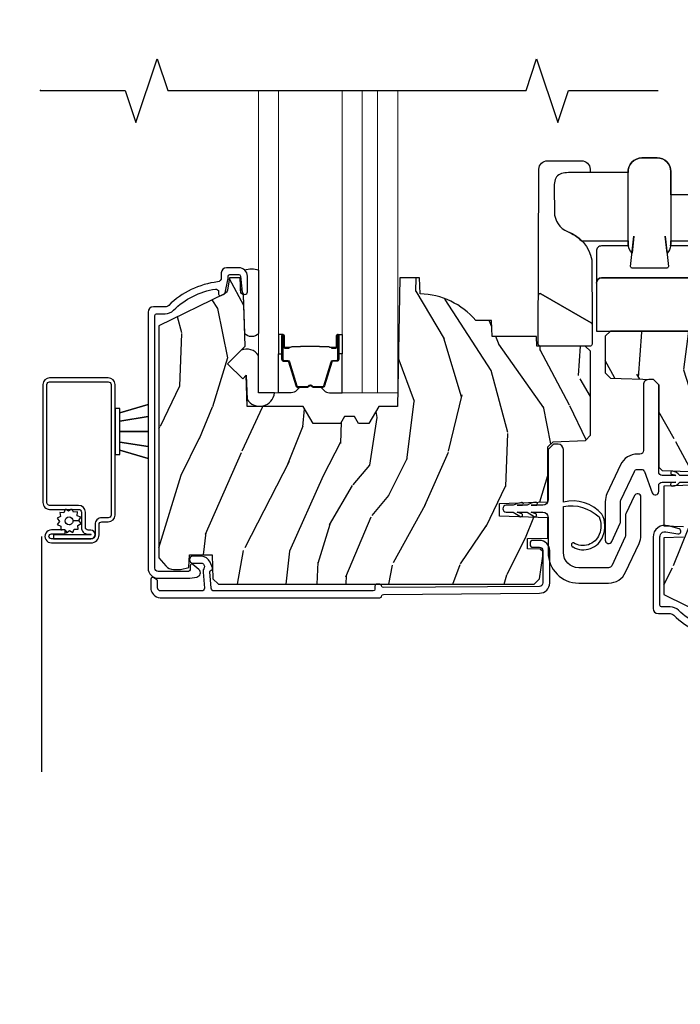
# Model space of a CAD drawing. Units: inches. Extents: x 0 to 143, y 0 to 107.
# Drawn here: x 4 to 8, y 31 to 36 of the extents above; entities that cross this region are included whole.
import ezdxf

# ---------------------------------------------------------------- set-up
doc = ezdxf.new("R2010")
doc.units = ezdxf.units.IN
doc.header["$MEASUREMENT"] = 0
doc.layers.get('Defpoints').update_dxf_attribs({"color": 253})
for name, color, linetype in [('ZP-ANNO-DIMS-DWNLD', 2, 'Continuous'), ('ZP-ANNO-MARK', 9, 'Continuous'), ('ZP-SECT-ALUM', 63, 'Continuous'), ('ZP-SECT-GLAS', 153, 'Continuous'), ('ZP-SECT-GLAS-PVB', 151, 'Continuous'), ('ZP-SECT-HDWR', 53, 'Continuous'), ('ZP-SECT-SCRN', 234, 'Screen'), ('ZP-SECT-SEAL', 8, 'Continuous'), ('ZP-SECT-VINL', 130, 'Continuous'), ('ZP-SECT-WDHA', 11, 'Continuous'), ('ZP-SECT-WOOD', 104, 'Continuous'), ('ZP-SECT-WSTP', 40, 'Continuous')]:
    doc.layers.add(name, color=color, linetype=linetype)
doc.layers.add('ZP-ANNO-NPLT', color=7, linetype='Continuous', plot=False)
doc.styles.get("Standard").update_dxf_attribs({"font": 'arial.ttf'})
doc.linetypes.add('Screen', pattern='A,0.0625,-0.09375,[133,ltypeshp.shx,S=0.0375,R=0,X=-0.0625,Y=0],-0.0625,0.03125', length=0.25)
doc.dimstyles.new('Frame Make Height and Width', dxfattribs={"dimtxt": 0.25, "dimasz": 0.125, "dimexe": 0.09375, "dimexo": 0.25, "dimgap": 0.0875, "dimtad": 0, "dimdec": 4, "dimzin": 10, "dimdsep": 46, "dimlunit": 5, "dimtxsty": 'Standard', "dimblk1": 'ARCHTICK', "dimblk2": 'ARCHTICK', "dimsah": 1, "dimcen": 0.09, "dimclrd": 256, "dimclre": 256, "dimclrt": 255, "dimadec": 3, "dimazin": 2, "dimtfac": 0.75, "dimtdec": 4, "dimtofl": 0, "dimtmove": 2, "dimatfit": 3, "dimfxl": 1, "dimfrac": 2, "dimtolj": 1, "dimtzin": 0, "dimlwd": -1, "dimlwe": -1, "dimarcsym": 0})

# ---------------------------------------------------------------- blocks, each defined once
blk = doc.blocks.new('CS AS RES C M6 SH OG (13-16 HiG) V CR HS')
at = {"layer": 'ZP-SECT-WDHA'}
h = blk.add_hatch(dxfattribs=at)
h.set_pattern_fill('WOOD3', color=256, scale=2, angle=73, pattern_type=2)
h.set_pattern_definition([(68.23640000000003, (2.562550258210251, -2.975490960973559), (-8.34477137446781, -20.45396798290167), [0.240832, -23.842358]), (84.3099, (2.651845562462995, -2.751825253636895), (0.42636909446815, 8.235181511295936), [0.305942, -9.892097999999999]), (118, (2.682178788522037, -2.447391524564623), (-1.91261010378108, 0.5847435903937088), [0.226274, -2.602152]), (119.8476, (2.575949500323588, -2.247603290854897), (-20.50272857977592, 35.54768828883149), [0.4386339999999994, -43.42478999999992]), (85.9946, (2.357643489832242, -1.867152918554709), (-1.437476743240215, -18.38297247813529), [0.2668339999999994, -26.41649399999996]), (73, (2.376281847702387, -1.600971379720946), (-1.327866102480597, 2.497352921371545), [0.5, -1.5]), (63.53769999999998, (2.522467700063714, -1.12281900173943), (-4.836323452587552, -8.978306718050995), [0.24331, -11.922214]), (67.28939999999999, (2.046145689990283, -2.817610240423292), (-7.175302374271586, -16.6287403265194), [0.200998, -19.898754]), (73, (2.123746126054073, -2.632196723325137), (-1.327866102480597, 2.497352921371545), [0.3, -1.7]), (101.3008, (2.211457637470915, -2.345305296536225), (-5.043499394239715, 24.54716094300748), [0.295296, -29.23435]), (125.125, (2.153591614863956, -2.055734021324653), (7.224071108844608, -10.57415813511433), [0.45607, -22.347438]), (112.2894, (1.891185980039666, -1.682714875954815), (-6.054586024953074, 14.3993751268171), [0.2842539999999995, -28.14108799999996]), (79.3402, (1.783372899005315, -1.419700922792856), (2.76533439438243, 15.88561928555968), [0.362216, -17.748554]), (61.11129999999999, (1.85037452246695, -1.063736342457247), (-13.92425483963839, -25.02229161617255), [0.38833, -38.444646]), (66.29019999999998, (1.453236741293154, -2.636339783495188), (7.17528907757296, 16.62874768410003), [0.342344, -33.89214]), (76.3665, (1.590895311137444, -2.322891034656664), (7.443263674111081, 31.18650071420278), [0.340588, -33.718186]), (106.6901, (1.671175595623879, -1.991899983534779), (0.7431255040166724, -4.409962367830815), [0.360556, -6.850548]), (120.4896, (1.567626155848131, -1.646534215801324), (-15.19129255384614, 25.55825994297176), [0.325576, -32.232064]), (87.93140000000001, (1.402434789455981, -1.365977960356005), (0.6943551067665528, 22.79293410148564), [0.310484, -30.737866]), (73, (1.413641920395719, -1.05569679718927), (-1.327866102480597, 2.497352921371545), [0.24, -1.76]), (60.00539999999998, (1.483811129529215, -0.8261836557581432), (9.087905524651106, 16.04400167334359), [0.266834, -26.416494]), (73, (3.06896433216582, -2.481988391882211), (-1.327866102480597, 2.497352921371545), [0, -2]), (296.1524000000001, (2.863936982699272, -2.126511548795747), (-18.00538888531858, 36.87554735843706), [0.438634, -43.42479]), (279.5651, (1.144659952050858, -1.935497172675255), (1.327869099233074, -2.497352076502219), [0.1788859999999997, -4.29324999999999]), (261.1301, (1.17438485977226, -2.111895670007172), (-1.595852046107206, -12.0603996767767), [0.282842, -13.859292]), (229.8014, (1.130772972688362, -2.39135586986572), (-6.748938448303024, -8.393559450670804), [0.152316, -15.07923]), (99.56509999999996, (2.863936982699272, -2.126511548795747), (-1.327869099233074, 2.497352076502219), [0.2236059999999999, -4.248529999999999]), (79.7098, (2.82678084804752, -1.906013427130858), (-3.350093459302556, -17.79822734718652), [0.342344, -33.89214]), (62.87529999999996, (2.887935037414707, -1.569174941914525), (15.67848221527704, 30.76012413734089), [0.568858, -56.31699200000001]), (62.69520000000001, (2.772937304522145, -3.039812736012564), (5.421060729349783, 10.89091849633435), [0.223606, -22.137072]), (88.5241, (2.875511269799688, -2.84112055788961), (-0.6943538178398221, -22.79293551970828), [0.37363, -36.989452]), (115.8789, (2.885134607903581, -2.467613675270641), (15.34964888471387, -31.88084594068392), [0.3821, -37.827846]), (107.6952, (2.718359448675528, -2.123831700373074), (-7.540852312839225, 23.21929303946757), [0.316228, -31.306548]), (82.4623, (2.622241235830131, -1.822565556972606), (1.01111154669365, 10.14779136076372), [0.364966, -11.80056]), (66.41809999999998, (2.670116764172519, -1.460753542542548), (-13.76583238823937, -31.34488541092399), [0.52345, -51.82156]), (64.86989999999992, (2.294784926540672, -2.893626883651194), (-5.421068605812717, -10.89091361125097), [0.282842, -13.859292]), (84.3099, (2.41490119410156, -2.637556420170455), (0.42636909446815, 8.235181511295936), [0.305942, -9.892097999999999]), (115.5104, (2.445234420160602, -2.333122691098183), (12.69389479119331, -26.88614988798455), [0.325576, -32.232064]), (118, (2.305016582982148, -2.03928777462805), (-1.91261010378108, 0.5847435903937088), [0.367696, -2.460732]), (90.35399999999986, (2.132393989659647, -1.714631894849745), (0.04876202922805728, -27.20289793979688), [0.335262, -33.190848]), (69.63350000000003, (2.130322459574643, -1.379377202469314), (-11.26852463519538, -30.01700107381327), [0.340588, -33.718186]), (55.89729999999997, (2.248854934299629, -1.060081019536327), (11.58525502309056, 17.37187083675603), [0.27203, -26.930912]), (64.2538, (1.816632548559085, -2.747441031289824), (6.005821017315288, 12.80351945054413), [0.263058, -26.042834]), (87.93140000000001, (1.930901382025525, -2.510496662928347), (0.6943551067665528, 22.79293410148564), [0.310484, -30.737866]), (105.0054, (1.942108512965319, -2.200215499761626), (2.814114219735262, -11.31727641611973), [0.37736, -18.490604]), (122.8991, (1.844406507283963, -1.835723636908895), (18.43175097613515, -28.64036637139408), [0.49679, -49.18218]), (88.94539999999999, (1.574569645529323, -1.418604867206085), (-0.4263644116476313, -8.235181634652655), [0.291204, -14.269016]), (66.99100000000001, (1.579929342374669, -1.127449799158626), (7.760042155334039, 18.54135163249375), [0.3821, -37.827846]), (49.80139999999996, (1.7292827804078, -0.7757488600815776), (6.748938448303026, 8.393559450670802), [0.152316, -15.07923]), (63.53769999999998, (1.242849694981317, -2.572018008456183), (-4.836323452587552, -8.978306718050995), [0.24331, -11.922214]), (83.00800000000001, (1.351271094353308, -2.354199735213967), (2.606951578708771, 22.20819262847393), [0.345254, -34.1801]), (110.4054, (1.393299188601247, -2.011513815903172), (-11.52445423798903, 30.71134915766887), [0.428018, -42.37385]), (102.0546, (3.156675843582605, -2.195096965093299), (-3.557234008732982, 15.72724097270063), [0.205912, -20.385348]), (83.7843, (3.11367227483646, -1.993724938547686), (-3.618064673815971, -32.35598179133584), [0.4275519999999994, -42.32756599999992]), (65.87499999999999, (3.15996401034289, -1.56868720466538), (-6.00581031409047, -12.80352490518391), [0.4837359999999999, -15.64078])])
edge = h.paths.add_edge_path()
edge.add_line((2.977678801198579, -2.09225302227189), (3.008040610168479, -2.06189121330199))
edge.add_line((3.008040610168507, -2.06189121330199), (3.197196962880724, -2.055285727911027))
edge.add_line((3.197196962880696, -2.055285727911027), (3.227178774786751, -2.023134170953114))
edge.add_line((3.227178774786751, -2.023134170953114), (3.227178774786751, -1.530503232097146))
edge.add_line((3.227178774786751, -1.530503232097161), (3.196178774786773, -1.499503232097183))
edge.add_line((3.196178774786802, -1.499503232097183), (2.913134335488166, -1.499503232097183))
edge.add_line((2.91313433548811, -1.499503232097183), (2.91117877478672, -1.443503300541792))
edge.add_line((2.91117877478672, -1.443503300541792), (2.650344357977104, -1.443503300541792))
edge.add_line((2.650344357977133, -1.443503300541792), (2.647070535837287, -1.349753300541792))
edge.add_line((2.647070535837258, -1.349753300541792), (2.553320535837258, -1.349753300541792))
edge.add_arc((2.21817877478685, -1.631753300541803), 0.4380000000000198, 40.07843002829161, 88.82260659935673)
edge.add_line((2.227178774786807, -1.193845776057458), (2.223892993138406, -1.099753300541792))
edge.add_line((2.223892993138406, -1.099753300541792), (2.107357774786806, -1.099753300541792))
edge.add_line((2.107357774786806, -1.099753300541792), (2.094179200766007, -1.854753300541915))
edge.add_line((2.094179200766007, -1.854753300541901), (1.984179200765965, -1.854753300541901))
edge.add_line((1.984179200765936, -1.854753300541901), (1.92644417384696, -1.954753300542109))
edge.add_line((1.92644417384696, -1.954753300542109), (1.866444173846958, -1.954753300542109))
edge.add_line((1.866444173847015, -1.954753300542109), (1.842772812810239, -1.913753300542126))
edge.add_line((1.84277281281021, -1.913753300542126), (1.782772812810208, -1.913753300542126))
edge.add_line((1.782772812810208, -1.913753300542126), (1.759101451773461, -1.954753300542109))
edge.add_line((1.759101451773461, -1.954753300542109), (1.599101451773379, -1.954753300542109))
edge.add_line((1.599101451773379, -1.954753300542109), (1.541366424854402, -1.854753300541901))
edge.add_line((1.541366424854402, -1.854753300541901), (1.212679200766019, -1.854753300541901))
edge.add_line((1.21267920076599, -1.854753300541901), (1.20627102666441, -1.671247203887361))
edge.add_line((1.20627102666441, -1.671247203887376), (1.185764930010009, -1.691753300541791))
edge.add_line((1.185764930010066, -1.691753300541791), (1.097376582361562, -1.603364952893287))
edge.add_line((1.097376582361505, -1.603364952893287), (1.200306146636905, -1.500435388617873))
edge.add_line((1.200306146636933, -1.500435388617873), (1.189765722683148, -1.198597138567038))
edge.add_line((1.189765722683148, -1.198597138567038), (1.174447745889523, -1.189753300541796))
edge.add_line((1.174447745889495, -1.189753300541796), (1.171304876635247, -1.099753300541792))
edge.add_line((1.171304876635247, -1.099753300541792), (1.108964982414392, -1.099753300541792))
edge.add_line((1.10896498241442, -1.099753300541792), (1.096328249630943, -1.171419773436014))
edge.add_arc((1.066784017040561, -1.166210328106004), 0.02999999999998759, 296.0000000000081, 349.9999999999961, ccw=False)
edge.add_line((1.079935151444261, -1.193174149494965), (0.693678774786747, -1.381563971932209))
edge.add_line((0.693678774786747, -1.381563971932209), (0.693678774786747, -2.743319028664303))
edge.add_line((0.693678774786747, -2.743319028664303), (0.7347632323901507, -2.790944681426708))
edge.add_arc((0.7801946841515246, -2.751753059989767), 0.06000000000001908, 220.7828275003359, 270)
edge.add_line((0.7801946841515246, -2.811753059989783), (0.8201946841515166, -2.811753059989783))
edge.add_line((0.8201946841515451, -2.811753059989783), (0.8707566121327943, -2.800810191235271))
edge.add_line((0.8707566121327659, -2.800810191235271), (0.8734125706950522, -2.724753489136504))
edge.add_line((0.8734125706950522, -2.724753489136504), (1.006089783007496, -2.724753489136504))
edge.add_line((1.006089783007496, -2.724753489136504), (1.011048849371491, -2.866753300541774))
edge.add_line((1.011048849371491, -2.866753300541788), (1.043048849371473, -2.897753300541794))
edge.add_line((1.043048849371473, -2.897753300541794), (2.89667880119859, -2.897753300541794))
edge.add_line((2.896678801198561, -2.897753300541794), (2.927678801198567, -2.866753300541788))
edge.add_line((2.927678801198624, -2.866753300541774), (2.947678801198606, -2.734102715212885))
edge.add_line((2.947678801198606, -2.734102715212899), (2.947678801198606, -2.706906546313846))
edge.add_line((2.947678801198606, -2.706906546313846), (2.93241232384517, -2.69164006896041))
edge.add_line((2.932412323845142, -2.69164006896041), (2.857678801198574, -2.690335590470298))
edge.add_line((2.857678801198574, -2.690335590470298), (2.857678801198574, -2.630171910306416))
edge.add_line((2.857678801198574, -2.630171910306416), (2.977678801198579, -2.628077302515024))
edge.add_line((2.977678801198579, -2.628077302515024), (2.977678801198579, -2.507706077709926))
edge.add_line((2.977678801198579, -2.50770607770994), (2.692678801198582, -2.49775365840479))
edge.add_line((2.69267880119861, -2.49775365840479), (2.69267880119861, -2.423706077709952))
edge.add_line((2.69267880119861, -2.423706077709952), (2.977678801198607, -2.413753658404801))
edge.add_line((2.977678801198579, -2.413753658404801), (2.977678801198579, -2.09225302227189))
h = blk.add_hatch(dxfattribs=at)
h.set_pattern_fill('WOOD3', color=256, scale=2, angle=73, pattern_type=2)
h.set_pattern_definition([(68.23640000000003, (-0.325143617027436, 0.09940637960652055), (-8.34477137446781, -20.45396798290167), [0.240832, -23.842358]), (84.3099, (-0.2358483127746922, 0.3230720869431991), (0.42636909446815, 8.235181511295936), [0.305942, -9.892097999999999]), (118, (-0.2055150867156499, 0.6275058160154714), (-1.91261010378108, 0.5847435903937088), [0.226274, -2.602152]), (119.8476, (-0.3117443749141557, 0.8272940497251966), (-20.50272857977592, 35.54768828883149), [0.4386339999999986, -43.42478999999982]), (85.9946, (-0.5300503854055023, 1.207744422025371), (-1.437476743240215, -18.38297247813529), [0.2668339999999986, -26.41649399999991]), (73, (-0.5114120275353571, 1.473925960859134), (-1.327866102480597, 2.497352921371545), [0.5, -1.5]), (63.53769999999998, (-0.3652261751739729, 1.95207833884065), (-4.836323452587552, -8.978306718050995), [0.24331, -11.922214]), (67.28939999999999, (-0.8415481852474613, 0.2572871001568018), (-7.175302374271586, -16.6287403265194), [0.200998, -19.898754]), (73, (-0.7639477491836715, 0.4427006172549568), (-1.327866102480597, 2.497352921371545), [0.3, -1.7]), (101.3008, (-0.6762362377668296, 0.729592044043855), (-5.043499394239715, 24.54716094300748), [0.295296, -29.23435]), (125.125, (-0.7341022603737883, 1.019163319255426), (7.224071108844608, -10.57415813511433), [0.45607, -22.347438]), (112.2894, (-0.9965078951980786, 1.392182464625265), (-6.054586024953074, 14.3993751268171), [0.2842539999999986, -28.14108799999991]), (79.3402, (-1.10432097623243, 1.655196417787224), (2.76533439438243, 15.88561928555968), [0.362216, -17.748554]), (61.11129999999999, (-1.037319352770737, 2.011160998122833), (-13.92425483963839, -25.02229161617255), [0.38833, -38.444646]), (66.29019999999998, (-1.434457133944534, 0.4385575570848914), (7.17528907757296, 16.62874768410003), [0.342344, -33.89214]), (76.3665, (-1.2967985641003, 0.7520063059234161), (7.443263674111081, 31.18650071420278), [0.340588, -33.718186]), (106.6901, (-1.216518279613865, 1.082997357045301), (0.7431255040166724, -4.409962367830815), [0.360556, -6.850548]), (120.4896, (-1.320067719389613, 1.42836312477877), (-15.19129255384614, 25.55825994297176), [0.325576, -32.232064]), (87.93140000000001, (-1.485259085781763, 1.708919380224089), (0.6943551067665528, 22.79293410148564), [0.310484, -30.737866]), (73, (-1.474051954841968, 2.019200543390809), (-1.327866102480597, 2.497352921371545), [0.24, -1.76]), (60.00539999999998, (-1.403882745708529, 2.248713684821951), (9.087905524651106, 16.04400167334359), [0.266834, -26.416494]), (73, (0.1812704569281323, 0.5929089486978683), (-1.327866102480597, 2.497352921371545), [0, -2]), (296.1524000000001, (-0.02375689253847213, 0.9483857917843466), (-18.00538888531858, 36.87554735843706), [0.438634, -43.42479]), (279.5651, (-1.743033923186886, 1.139400167904824), (1.327869099233074, -2.497352076502219), [0.1788859999999993, -4.293249999999976]), (261.1301, (-1.713309015465484, 0.9630016705729219), (-1.595852046107206, -12.0603996767767), [0.282842, -13.859292]), (229.8014, (-1.756920902549325, 0.6835414707143599), (-6.748938448303024, -8.393559450670804), [0.152316, -15.07923]), (99.56509999999996, (-0.02375689253847213, 0.9483857917843466), (-1.327869099233074, 2.497352076502219), [0.2236059999999999, -4.248529999999999]), (79.7098, (-0.06091302719016767, 1.168883913449221), (-3.350093459302556, -17.79822734718652), [0.342344, -33.89214]), (62.87529999999996, (0.0002411621770193051, 1.505722398665569), (15.67848221527704, 30.76012413734089), [0.568858, -56.31699200000001]), (62.69520000000001, (-0.1147565707155422, 0.0350846045675155), (5.421060729349783, 10.89091849633435), [0.223606, -22.137072]), (88.5241, (-0.01218260543805627, 0.2337767826904837), (-0.6943538178398221, -22.79293551970828), [0.37363, -36.989452]), (115.8789, (-0.002559267334163451, 0.6072836653094384), (15.34964888471387, -31.88084594068392), [0.3821, -37.827846]), (107.6952, (-0.169334426562159, 0.9510656402070055), (-7.540852312839225, 23.21929303946757), [0.316228, -31.306548]), (82.4623, (-0.2654526394076129, 1.252331783607488), (1.01111154669365, 10.14779136076372), [0.364966, -11.80056]), (66.41809999999998, (-0.2175771110652249, 1.614143798037546), (-13.76583238823937, -31.34488541092399), [0.52345, -51.82156]), (64.86989999999992, (-0.5929089486970724, 0.1812704569288854), (-5.421068605812717, -10.89091361125097), [0.282842, -13.859292]), (84.3099, (-0.472792681136184, 0.4373409204096248), (0.42636909446815, 8.235181511295936), [0.305942, -9.892097999999999]), (115.5104, (-0.4424594550771417, 0.7417746494818971), (12.69389479119331, -26.88614988798455), [0.325576, -32.232064]), (118, (-0.5826772922555392, 1.035609565952029), (-1.91261010378108, 0.5847435903937088), [0.367696, -2.460732]), (90.35399999999969, (-0.7552998855780402, 1.360265445730334), (0.04876202922805728, -27.20289793979688), [0.335262, -33.190848]), (69.63350000000003, (-0.7573714156631013, 1.69552013811078), (-11.26852463519538, -30.01700107381327), [0.340588, -33.718186]), (55.89729999999997, (-0.6388389409380579, 2.014816321043753), (11.58525502309056, 17.37187083675603), [0.27203, -26.930912]), (64.2538, (-1.071061326678603, 0.3274563092902554), (6.005821017315288, 12.80351945054413), [0.263058, -26.042834]), (87.93140000000001, (-0.9567924932121628, 0.564400677651733), (0.6943551067665528, 22.79293410148564), [0.310484, -30.737866]), (105.0054, (-0.945585362272368, 0.874681840818468), (2.814114219735262, -11.31727641611973), [0.37736, -18.490604]), (122.8991, (-1.043287367953724, 1.239173703671185), (18.43175097613515, -28.64036637139408), [0.49679, -49.18218]), (88.94539999999999, (-1.313124229708365, 1.656292473373995), (-0.4263644116476313, -8.235181634652655), [0.291204, -14.269016]), (66.99100000000001, (-1.307764532863075, 1.947447541421468), (7.760042155334039, 18.54135163249375), [0.3821, -37.827846]), (49.80139999999996, (-1.158411094829944, 2.299148480498502), (6.748938448303026, 8.393559450670802), [0.152316, -15.07923]), (63.53769999999998, (-1.644844180256428, 0.5028793321238965), (-4.836323452587552, -8.978306718050995), [0.24331, -11.922214]), (83.00800000000001, (-1.536422780884436, 0.7206976053661123), (2.606951578708771, 22.20819262847393), [0.345254, -34.1801]), (110.4054, (-1.494394686636497, 1.063383524676908), (-11.52445423798903, 30.71134915766887), [0.428018, -42.37385]), (102.0546, (0.2689819683449173, 0.8798003754867807), (-3.557234008732982, 15.72724097270063), [0.205912, -20.385348]), (83.7843, (0.2259783995987164, 1.081172402032394), (-3.618064673815971, -32.35598179133584), [0.4275519999999986, -42.32756599999981]), (65.87499999999999, (0.2722701351052024, 1.506210135914699), (-6.00581031409047, -12.80352490518391), [0.4837359999999999, -15.64078])])
edge = h.paths.add_edge_path()
edge.add_line((5.875179174357072, -1.441753518313377), (5.845179174357099, -1.411753518313404))
edge.add_line((5.845179174357099, -1.411753518313404), (3.343679174357021, -1.411753518313375))
edge.add_line((3.343679174357021, -1.411753518313375), (3.313679174357048, -1.441753518313377))
edge.add_line((3.313679174357048, -1.441753518313377), (3.313679174357048, -1.65675351831338))
edge.add_line((3.313679174357048, -1.65675351831338), (3.344764705007378, -1.687839048963767))
edge.add_line((3.344764705007378, -1.687839048963767), (3.596593643706683, -1.696633109283439))
edge.add_line((3.596593643706683, -1.696633109283439), (3.627679174357013, -1.727718639933798))
edge.add_line((3.627679174357013, -1.727718639933798), (3.627679174357013, -2.211201933703379))
edge.add_line((3.627679174357013, -2.211201933703379), (3.647679174357052, -2.231201933703378))
edge.add_line((3.647679174357052, -2.231201933703375), (3.912679174357038, -2.240455937618691))
edge.add_line((3.912679174357038, -2.240455937618691), (3.912679174357038, -2.284503518313535))
edge.add_line((3.912679174357038, -2.284503518313542), (3.881593643706651, -2.315589048963908))
edge.add_line((3.881593643706651, -2.315589048963901), (3.657679174357099, -2.323408314533953))
edge.add_line((3.657679174357099, -2.323408314533964), (3.657679174357042, -2.554952689994572))
edge.add_line((3.657679174357042, -2.554952689994565), (3.773679174357085, -2.559003499255581))
edge.add_line((3.773679174357085, -2.559003499255581), (3.773679174357085, -2.621003499255593))
edge.add_line((3.773679174357085, -2.621003499255593), (3.657679174357099, -2.625054308516653))
edge.add_line((3.657679174357099, -2.625054308516653), (3.657679174357099, -2.959192846922988))
edge.add_line((3.657679174357099, -2.959192846922988), (4.043935551014613, -3.147582669360233))
edge.add_arc((4.03078441661085, -3.174546490749293), 0.03000000000012284, 10.000000000141824, 63.999999999920874, ccw=False)
edge.add_line((4.060328649201324, -3.169337045419198), (4.072964956005478, -3.241003499255598))
edge.add_line((4.072964956005478, -3.241003499255598), (4.135304850226362, -3.241003499255598))
edge.add_line((4.135304850226362, -3.241003499255598), (4.13844771948061, -3.151003499255594))
edge.add_line((4.13844771948061, -3.151003499255594), (4.153765696274149, -3.142159661230366))
edge.add_line((4.153765696274149, -3.142159661230366), (4.176679174357105, -2.486003499255489))
edge.add_line((4.176679174357105, -2.486003499255489), (4.50536639844546, -2.486003499255489))
edge.add_line((4.50536639844546, -2.486003499255489), (4.56310142536455, -2.386003499255239))
edge.add_line((4.56310142536455, -2.386003499255239), (4.723101425364575, -2.386003499255239))
edge.add_line((4.723101425364575, -2.386003499255239), (4.746772786401266, -2.427003499255264))
edge.add_line((4.746772786401266, -2.427003499255264), (4.806772786401325, -2.427003499255235))
edge.add_line((4.806772786401325, -2.427003499255235), (4.830444147438016, -2.386003499255267))
edge.add_line((4.830444147438016, -2.386003499255267), (4.890444147438075, -2.386003499255267))
edge.add_line((4.890444147438075, -2.386003499255267), (4.948179174357051, -2.486003499255489))
edge.add_line((4.948179174357051, -2.486003499255489), (5.058179174357065, -2.486003499255546))
edge.add_line((5.058179174357065, -2.486003499255546), (5.071357748377864, -3.241003499255598))
edge.add_line((5.071357748377864, -3.241003499255598), (5.187893392708702, -3.241003499255598))
edge.add_line((5.187893392708702, -3.241003499255598), (5.191179174357103, -3.146911023739946))
edge.add_arc((5.182179174357096, -2.709003499255616), 0.4379999999999905, 271.1773934006462, 319.9215699717117)
edge.add_line((5.517320935407554, -2.991003499255598), (5.611070935407554, -2.991003499255598))
edge.add_line((5.611070935407554, -2.991003499255598), (5.614344757547428, -2.897253499255598))
edge.add_line((5.614344757547428, -2.897253499255598), (5.875179174357072, -2.897253499255598))
edge.add_line((5.875179174357072, -2.897253499255598), (5.875179174357072, -1.441753518313377))
at = {"layer": 'ZP-ANNO-NPLT'}
blk.add_point((0, 0), dxfattribs=at)
at = {"layer": 'ZP-SECT-ALUM', "linetype": 'Continuous'}
for points in [[(0.6704787747867726, -1.319753300541834, -0.4142135623730397), (0.6804787747867636, -1.309753300541828), (0.7302975628314243, -1.309753300541828, 0.1966844660411643), (0.7800697453151884, -1.289386588513281, -0.1556994815561873), (1.025913146678477, -1.165154238729968, -0.4615839879914116), (1.044446202509505, -1.180952454710166), (1.044446202509505, -1.194459955251375, 0.5543090514522316), (1.058829913977434, -1.203447895714348), (1.07777798893261, -1.19420630206811, 0.2314897000581818), (1.083180632765391, -1.187274389311199), (1.099090191460334, -1.111547494383544, 0.05181619879401458), (1.100478882005689, -1.098183314294033), (1.100478882005689, -1.089753300541787, -0.414213562373087), (1.11047888200568, -1.079753300541796), (1.163397544885981, -1.079753300541796, -0.3830876666176319), (1.173339897445999, -1.088681094604297), (1.183484016045952, -1.182745490261695, 0.9476790406486453), (1.21339754488605, -1.181137181355439), (1.21339754488605, -1.089753300541787, 0.4142135623729943), (1.163397544885981, -1.03975330054179), (1.091478882005731, -1.03975330054179, 0.4142135623731015), (1.060478882005725, -1.070753300541796), (1.060478882005725, -1.098183314294118, -0.3794093514743674), (1.038478467328559, -1.123002711706036, 0.1656272979547224), (0.7520290791271691, -1.260860792473011, -0.1966844660411375), (0.7302975628314812, -1.269753300541808), (0.6614787747867581, -1.269753300541836, 0.4142135623729986), (0.6304787747867522, -1.300753300541828), (0.6304787747867522, -2.803426637231865, 0.4142135623731287), (0.6904787747867545, -2.863426637231868), (0.8648850160595316, -2.863426637231854, 0.04109391303764182), (0.8763331830090237, -2.862484145683112), (0.9164938641786762, -2.855826416594013, 0.6327968969526189), (0.9289004419770777, -2.812377172722378), (0.8940768583274235, -2.781799778218598, 0.6449826637823763), (0.8774787747866526, -2.789314117417092), (0.8774787747866526, -2.813426637231871, -0.4142135623730951), (0.8674787747866617, -2.823426637231876), (0.6904787747867545, -2.823426637231876, -0.4142135623730918), (0.6704787747867726, -2.803426637231865)], [(2.011452802877841, -2.957753577909926), (2.928125700339081, -2.950925716345026, 0.4120336589250743), (2.987678801198626, -2.890927380691778), (2.987678801198626, -2.701053300541744, 0.4142135623730951), (2.927678801198624, -2.641053300541742), (2.88867880119858, -2.641053300541742, 0.4142135623723146), (2.872678801198617, -2.657053300541747), (2.872678801198617, -2.665053300541757, 0.4142135623746234), (2.88867880119858, -2.681053300541748), (2.927678801198624, -2.681053300541748, -0.4142135623730853), (2.947678801198606, -2.701053300541744), (2.947678801198606, -2.890927380691778, -0.4120336589250356), (2.927827767578776, -2.910926825909527), (2.011601769257993, -2.917751358734733, -0.4003213823296508), (2.001542468399123, -2.908302468333815, 0.398162477728367), (1.991557650730385, -2.898853300541774), (1.971527286091089, -2.898853300541774, 0.4142135623730366), (1.961527286091098, -2.908853300541779), (1.961527286091098, -2.927753300541809, -0.4142135623726593), (1.951527286091107, -2.937753300541786), (1.01737880125512, -2.937753300541786, -0.4142135623730951), (1.001378801255157, -2.921753300541795), (0.993064107794055, -2.82526094055622, -0.3542718625142058), (1.00099032025048, -2.815478333274783, 0.4674998384574625), (1.00817569288165, -2.801918431609664), (0.9946968044470736, -2.768878066121275, 0.3048095602196719), (0.9428455073980331, -2.734030914621684), (0.8938640813256029, -2.734030914621684, 1), (0.8938640813256029, -2.77403091462169), (0.9428455073980331, -2.77403091462169, -0.3048095602197395), (0.9576601637485851, -2.783987243655702), (0.9609294372599493, -2.792001108613604, -0.2366672403430285), (0.9602359155331328, -2.800938813686997, 0.1363920919144905), (0.9530641077940913, -2.826740866854493), (0.9613788012551368, -2.921753300541795, -0.4142135623730871), (0.9453788012551172, -2.937753300541786), (0.7015272860911068, -2.937753300541786, -0.2360679774995742), (0.6935272860910686, -2.933753300541795), (0.6885272860910732, -2.927086633875135, -0.162277660168664), (0.6865272860911205, -2.92108663387512), (0.6865272860910636, -2.880408535890339, 0.2585925248373687), (0.6818272754911163, -2.871928552850292), (0.6618272754911345, -2.859428552850304, 0.5890766554953794), (0.6465272860911, -2.867908535890351), (0.6465272860910432, -2.921086633875049, 0.16227766016708), (0.6565272860910909, -2.951086633875107), (0.6615272860911432, -2.957753300541782, 0.2360679775002145), (0.7015272860911068, -2.977753300541792), (1.991527286067878, -2.977753300541792, 0.4142135627106805), (2.001527286067926, -2.967753300530291, -0.4120336592613177)]]:
    blk.add_lwpolyline(points, format="xyb", close=True, dxfattribs=at)
at = {"layer": 'ZP-SECT-ALUM'}
for points in [[(1.731574789381199, -1.513678231573891), (1.709617238195762, -1.513678421973879), (1.709656502695765, -1.50917916327387), (1.73161405380371, -1.509178972889202, 0.4167718538054743), (1.736657686481195, -1.504179163273875), (1.736657686407625, -1.438679408173869, -0.9999999999999999), (1.749658176381203, -1.438679408173869), (1.749658176381203, -1.577179163273883, -0.414213562373095), (1.737658176381203, -1.589179163273883), (1.715858176381204, -1.589179163273883, 0.3297505471403455), (1.709180269583641, -1.594120554277936), (1.666402162481205, -1.734041437873884, -0.3297505471403129), (1.655404657881192, -1.742179163273875), (1.600447835017029, -1.742179163273875, -0.1722806760193561), (1.594456414846427, -1.74005160414103), (1.586147252617032, -1.733298931173891, 0.3551009731062267), (1.579840494579862, -1.733298931238551), (1.571531332417031, -1.740051604073898, -0.1722806760193669), (1.565539912317028, -1.742179163273875), (1.51049061830291, -1.742179163273903, -0.3297505471403433), (1.499493113609333, -1.734041437878204), (1.456718357102915, -1.594131513473883, 0.3297505471403134), (1.450025058802908, -1.589178733222667), (1.428223726202916, -1.589178733273883, -0.4142135623730516), (1.416223726202915, -1.577178733273882), (1.416223726202915, -1.438678453273894, -0.9999999999999999), (1.429222306202917, -1.438678453273894), (1.429222306202917, -1.504179163273903, 0.41677185380537), (1.434265938880401, -1.509178972889202), (1.45622540013008, -1.509179163273899), (1.456264669530086, -1.513678991873888), (1.434305208302916, -1.513678801473901, -0.4201263052790415), (1.42472292550292, -1.504070690473895), (1.424722925504568, -1.438569980475904, 1.002725458719558), (1.420723727002908, -1.438797810873893), (1.420723727002908, -1.577178732473897, 0.414213562373095), (1.428223727002916, -1.58467873247389), (1.450025058802908, -1.584678732425743, -0.3298022794591735), (1.461022356602911, -1.592817892973898), (1.503798301352688, -1.732731704151689, 0.3295046441649476), (1.51049061830291, -1.737679165373891), (1.565539912317028, -1.737679163273896, 0.1722806760193902), (1.568693291317025, -1.7365593952739), (1.577002453446433, -1.729806722406749, -0.3551009731062908), (1.588985293817025, -1.729806722373894), (1.597294455979871, -1.736559395309229, 0.1722806760193696), (1.600447835017029, -1.737679163273896), (1.655098163773019, -1.737679163273867, 0.341436953931154), (1.662101623381204, -1.732739403873893), (1.704879730401586, -1.59281852033331, -0.3300455906606846), (1.715858176381204, -1.584685852773873), (1.737664865981202, -1.584685852773873, 0.414213562373095), (1.745164865981195, -1.57718585277388), (1.745164865981195, -1.438679408173869, 0.9651260379543749), (1.741156050122598, -1.438537079051571), (1.741156050181203, -1.504036834073872, -0.4211752697163336)], [(1.730658176381198, -1.507179163273889), (1.730658176381198, -1.50917916327387), (1.700658176381197, -1.50917916327387, -0.1146472541542897), (1.696938277581197, -1.508063028773876), (1.691847635781201, -1.505051492673886, 0.1119859551453837), (1.688658176381196, -1.504179163273875), (1.641534340717023, -1.504184495473879, -0.0282678138081549), (1.637891064717031, -1.504018937773878), (1.633951499617019, -1.503279828373877, 0.06152450474113091), (1.630743018317027, -1.502786582273899), (1.530645573867027, -1.502786582273899, 0.06010914860314816), (1.527437092567034, -1.503279828373877), (1.522288849867032, -1.504013605573874, -0.02826781380839781), (1.518645573867026, -1.504179163273875), (1.477223726202922, -1.504179163273903), (1.465223726202908, -1.509179163273899), (1.435223726202921, -1.509179163273899), (1.435223726202921, -1.507179163273889), (1.465223726202908, -1.507179163273889), (1.477223726202922, -1.502179163273894), (1.518645573867026, -1.502179163273894, 0.02968090828441462), (1.523008472606257, -1.501896022944436), (1.527437092567034, -1.501172409373879, -0.05922473590906682), (1.530645573867027, -1.500679163273901), (1.630743018317027, -1.500679163273901, -0.06010914860314037), (1.633951499617019, -1.501172409373879), (1.638380119577796, -1.501896022944436, 0.02826781380806661), (1.642743018317027, -1.502179163273894), (1.688658176381196, -1.502179163273894, -0.1298745278511033), (1.692493966181203, -1.503391286873892), (1.697012798781202, -1.506094239873875, 0.1405766042313848), (1.700658176381197, -1.507179163273889), (1.730658176381198, -1.507179163273889)], [(0.07546950191205326, -2.631788583640358), (0.2937841684249207, -2.631788583640457, 1), (0.2937841684249989, -2.580142528283403), (0.2785832368083732, -2.580142528283375, -0.4466532474476428), (0.2625347441746086, -2.564094035649589), (0.2625347441746513, -2.474824295374205, 0.4142135623730425), (0.2229150279850955, -2.435204579184571), (0.05290130914596602, -2.435204579184457, -0.4142135623728356), (0.03685281651222283, -2.419156086550686), (0.036852816512571, -1.725989553693921, -0.4142135623724467), (0.05290130914628577, -1.709941061060178), (0.3969408699829344, -1.709941061060334, -0.4142135623734193), (0.4129893626166776, -1.72598955369412), (0.4129893626163152, -2.492377334192469, -0.4142135623720576), (0.3969408699825792, -2.508425826826269), (0.3593272153721259, -2.508425826826226, 0.4409611673422862), (0.3197074991824422, -2.548045543015832), (0.3197074991824067, -2.6082273903925, -0.4142135623721238), (0.2961362756266084, -2.631798613948376), (0.06343313243674231, -2.63179861394822, -1), (0.0634331324367281, -2.602710721049533), (0.1436755956056857, -2.602710721049561), (0.1436755956057567, -2.579139497493713), (0.06343313243679916, -2.579139497493642, 1.002967780131605), (0.0636597040316147, -2.655369837503542), (0.2959097040316223, -2.655369837504779, 0.4156138095689212), (0.3432787227382832, -2.608227390392514), (0.3432787227383187, -2.54804554301586, -0.41616723937581), (0.3593272153720264, -2.531997050382103), (0.3969408699825365, -2.531997050382103, 0.414213562372885), (0.4365605861721633, -2.492377334192497), (0.4365605861725541, -1.725989553694149, 0.4142135623730951), (0.3969408699829415, -1.686369837504472), (0.05290130914634972, -1.686369837504316, 0.4142135623730557), (0.01328159295669451, -1.725989553693935), (0.01328159295634634, -2.419156086550672, 0.4142135623730951), (0.05290130914595892, -2.45877580274032), (0.2229150279850316, -2.458775802740419, -0.4142135623730626), (0.2389635206188032, -2.474824295374191), (0.2389635206187606, -2.564094035649575, 0.4514311505727278), (0.2785832368082879, -2.603713751839251), (0.2937841684249349, -2.603713751839237, -0.9999999999999999), (0.2937841684249847, -2.608217360084623), (0.07546950191214563, -2.608217360083714), (0.07546950191205326, -2.631788583640358), (0.07546950191205326, -2.631788583640358)]]:
    blk.add_lwpolyline(points, format="xyb", close=True, dxfattribs=at)
blk.add_lwpolyline([(3.989912268294745, -3.175602561105833, -0.1556994815302994), (3.744068866976136, -3.051370211329683, 0.1966844660410493), (3.694296684492372, -3.031003499301164), (3.644477896448564, -3.031003499301178, -0.414213562373108), (3.634477896448573, -3.021003499301173), (3.634477896448573, -2.61990280776628, -0.46630765815503), (3.66968734177857, -2.590358575175927), (3.74075910668148, -2.602890444894882, 0.9466084796889478), (3.747569923039919, -2.573720107326139), (3.684106333684156, -2.555180747645849, 0.5001322567742642), (3.594477896448552, -2.622372446922), (3.594477896448552, -3.040003499301164, 0.414213562373095), (3.625477896448558, -3.07100349930117), (3.694296684492372, -3.07100349930117, -0.1966844660410033), (3.716028200788116, -3.079896007369967, 0.1656272979544001), (4.00247758898945, -3.217754088136928, -0.3794093514742134)], format="xyb", dxfattribs=at)
at = {"layer": 'ZP-SECT-GLAS', "lineweight": 0}
for points in [[(1.396646152063362, 0), (1.396646152063362, -1.774668677516956), (1.278476152063362, -1.774668677516956), (1.278476152063362, 0)], [(1.887407083060737, 0), (1.887407083060737, -1.774668677516914), (1.769237083060737, -1.774668677516914), (1.769237083060737, 0)], [(2.095577083060753, 0), (2.095577083060753, -1.774668677516914), (1.977407083060754, -1.774668677516914), (1.977407083060754, 0)]]:
    blk.add_lwpolyline(points, dxfattribs=at)
at = {"layer": 'ZP-SECT-GLAS-PVB', "lineweight": 0}
blk.add_lwpolyline([(1.977407083060754, 0), (1.977407083060754, -1.774668677516914), (1.887407083060737, -1.774668677516914), (1.887407083060737, 0)], dxfattribs=at)
at = {"layer": 'ZP-SECT-HDWR'}
blk.add_lwpolyline([(3.88363632242789, -0.911753518358708), (3.69667793662768, -0.911753518358708), (3.698636322427888, -0.8989109816523495), (3.698636322427888, -0.8817535183587069), (3.886636322427876, -0.8817535183587069)], dxfattribs=at)
blk.add_lwpolyline([(3.849479154308085, -0.6127535183587014), (3.698636322427888, -0.6127535183587014), (3.698636322427888, -0.4747109715627431, 0.4116385154484317), (3.618636322427903, -0.3947173396898904), (3.528636322427872, -0.3947035183586962, 0.4368245871605105), (3.448636322427888, -0.4815032320963581, -0.4368245871602925), (3.528636322427872, -0.3947035183586962), (3.618636322427903, -0.3947173396898904, -0.4116385154485475), (3.698636322427888, -0.4747109715627431), (3.698636322427888, -0.6127535183587014), (3.698636322427888, -0.8989109816523495), (3.69667793662768, -0.911753518358708, -0.1730957872997789), (3.676545571102679, -0.954684486724986), (3.666186225717865, -0.8553420554826232), (3.684399823544595, -1.031726371278253, -0.4446825320600383), (3.674452714975985, -1.042753518358708), (3.47281992987979, -1.042753518358708, -0.4446825320602837), (3.46287282131118, -1.031726371278253), (3.481086419137966, -0.85534205548241), (3.47081542683884, -0.9548085072213297, -0.1950378828885688), (3.448636322427888, -0.8989109816523495), (3.448636322427888, -0.4815032320963581), (3.107835776186278, -0.4815032320963581, 0.05198711963081027), (3.066253730039818, -0.4850273017399758, 0.325361350704356), (3.017749441342175, -0.5314396395678926, 0.0537897486424271), (3.01383902033001, -0.5698104961576433), (3.015050897048866, -0.7130353391474102, 0.3030841974016993), (3.093108894244608, -0.8277974255055227, -0.1014878309876081), (3.174180949414961, -0.8817535183587069), (3.448636322427888, -0.8817535183587069), (3.448636322427888, -0.9017535183587029, 0.02850502467884101), (3.4495760229089, -0.911753518358708), (3.291636322427905, -0.911753518358708, 0.414213562373095), (3.261636322427876, -0.9417535183587091), (3.261636322427876, -1.129753518358697, -0.4142135623727828), (3.291636322427905, -1.099753518358696), (4.238024867561364, -1.099753518358696), (3.291636322427905, -1.099753518358696, 0.4142135623730605), (3.261636322427876, -1.129753518358697), (3.261636322427876, -1.411753518358708), (3.261636322427876, -1.411753518358708), (4.386636322427876, -1.411753518358708)], format="xyb", dxfattribs=at)
blk.add_lwpolyline([(2.920259797946187, -1.489459599003524), (2.924746084135847, -0.4612850666321293, -0.4129361512918014), (2.974745608171872, -0.411503232096365), (3.174637157788482, -0.411503232096365, -0.4129361512916566), (3.224636681824563, -0.4612850666321293), (3.224636681824563, -0.4815032320963581), (3.107835776186278, -0.4815032320963581, 0.05198711963072462), (3.066253730039818, -0.4850273017399758, 0.3253613507044357), (3.017749441342175, -0.5314396395678926, 0.05378974864239292), (3.01383902033001, -0.5698104961576433), (3.015050897048866, -0.7130353391474102, 0.3030841974017665), (3.093108894244608, -0.8277974255055227, -0.2671304285573656), (3.234419466215968, -0.994503232097486), (3.236063631205923, -1.3713156997417, 0.2667803846867401), (3.231063726398702, -1.362699078796695), (2.936517222217219, -1.192642575318672, 0.5758967429880534), (2.921517317410007, -1.201259196263663, -0.575896742986049), (2.936517222217219, -1.192642575318672), (3.231063726398702, -1.362699078796695, -0.2667803846863327), (3.236063631205923, -1.3713156997417), (3.23657913448568, -1.489459599003524, -0.4154921283396744), (3.226579229678521, -1.499503232096359), (2.930259702753403, -1.499503232096359, -0.4142135623728877), (2.920259702753413, -1.489503232096368, -0.001090831333760693)], format="xyb", close=True, dxfattribs=at)
at = {"layer": 'ZP-SECT-SCRN'}
blk.add_line((0.005462711764955941, -2.617368289503332), (0.00546271176494173, -4), dxfattribs=at)
at = {"layer": 'ZP-SECT-SEAL'}
for points in [[(1.278476152063362, -1.054397961482465), (1.278476152063362, -1.425561117652393, -0.4631191989922646), (1.197691053500421, -1.425561117652393), (1.18976529670374, -1.19859713857187), (1.174447319910144, -1.189753300546656), (1.17360053086162, -1.165504434876482, -0.5935646127986871), (1.18153245346133, -1.164649038283386), (1.183484016045952, -1.182745490261695, 0.9476790406480738), (1.21339754488605, -1.181137181355439), (1.21339754488605, -1.089753300541787, 0.1989123673795894), (1.19875288394536, -1.054397961482465, -0.2136730657785436), (1.278476152063362, -1.054397961482437, -0.6507721063544576)], [(1.39664615206339, -1.545167985066882), (1.416224392472905, -1.545167985066882), (1.416224392472905, -1.438678978148275, -0.4142135623746959), (1.422724637459702, -1.432178733161479), (1.39664615206339, -1.432178733161479)], [(1.769237083060709, -1.545168677516912), (1.749658842651193, -1.545168677516912), (1.749658842651193, -1.438679670598319, 0.4142135623746959), (1.743158597664426, -1.432179425611523), (1.769237083060709, -1.432179425611523)], [(1.211221973998676, -1.81301083185528, 0.7094229500200362), (1.372450198613706, -1.774668677516956), (1.278476152063362, -1.774668677516956), (1.278476152063362, -1.555791440866528, 0.3677658693148999), (1.176529600160848, -1.524212387474364), (1.097377034721887, -1.603364952918142), (1.18576538237042, -1.691753300566631), (1.206271479024821, -1.671247203912216)], [(1.396646152063418, -1.545167985066882), (1.416224392472905, -1.545167985066882), (1.416224392472905, -1.577178733248275, 0.414213562373095), (1.428224392472906, -1.589178733248275), (1.450024392532917, -1.589178733248275, -0.3297505471215607), (1.456702299287905, -1.594120124309271), (1.499480406387669, -1.73404100789655, 0.3297505471215424), (1.510477911022626, -1.742178733248281), (1.518693361537792, -1.742178733248281, -0.2651636204352941), (1.462646152063392, -1.77466798506687), (1.396646152063362, -1.77466798506687)], [(1.769237083060709, -1.545168677516912), (1.749658842651193, -1.545168677516912), (1.749658842651193, -1.577179425698318, -0.414213562373095), (1.737658842651193, -1.589179425698319), (1.71585884259121, -1.589179425698319, 0.3297505471215607), (1.709180935836223, -1.594120816759315), (1.666402828736459, -1.73404170034658, -0.3297505471215424), (1.655405324101473, -1.742179425698311), (1.647189873586306, -1.742179425698311, 0.2651636204352941), (1.703237083060735, -1.774668677516914), (1.769237083060737, -1.774668677516914)]]:
    blk.add_lwpolyline(points, format="xyb", close=True, dxfattribs=at)
at = {"layer": 'ZP-SECT-VINL'}
blk.add_lwpolyline([(3.809584311660274, -2.258905325070671), (3.750678322427859, -2.258905325070671, 0.1588439722470103), (3.710151825484161, -2.233816647165028, 1), (3.705207215323298, -2.25319578105578, -0.0904695107750972), (3.72758431166028, -2.258905325070671), (3.647678322427851, -2.258905325070671, -0.4142135623730985), (3.627678322427869, -2.238905325070661), (3.627678322427869, -1.72771863997913), (3.596678322427863, -1.696718639979153), (3.5686783224279, -1.696718639979125, 0.4142135623730936), (3.537678322427837, -1.72771863997913), (3.537678322427894, -2.113855400965846, -0.4142135623730944), (3.517678322427855, -2.133855400965857), (3.502822760293498, -2.133855400965885, 0.291473419586066), (3.403128903719505, -2.197367392174399), (3.323984465857961, -2.367093186888283, 0.1095178116832782), (3.313678322431997, -2.413581195679782), (3.313678322431997, -2.638880135383957, 0.802584851664448), (3.351804478172596, -2.647332500619072), (3.401804478172608, -2.540107154598545, 0.109517811687655), (3.403678322432029, -2.531654789363401), (3.403678322432029, -2.413581195679754, -0.109517811683227), (3.405552166691223, -2.405128830444951), (3.484696604552823, -2.235403035731039, -0.2914734195861048), (3.502822760293554, -2.22385540096586), (3.524936753903205, -2.22385540096586, -0.3152987888789903), (3.543730606318945, -2.237014998099355), (3.588884470012204, -2.361074218997643, 0.8390996311772939), (3.627678322427869, -2.354233816131128), (3.627678322427869, -2.318905325070673, -0.4142135623733307), (3.647678322427851, -2.298905325070663), (3.72758431166028, -2.298905325070663), (3.704674846279715, -2.301819039076648, 1), (3.707198196628212, -2.321659218083354, 0.2471773831238902), (3.750678322427859, -2.298905325070663), (3.809584311660274, -2.298905325070663)], format="xyb", dxfattribs=at)
blk.add_lwpolyline([(3.068196707615414, -2.107096337867105, 0.4142135623730951), (3.037196707615408, -2.076096337867099), (3.009196707615445, -2.076096337867099), (2.978196707615439, -2.107096337867105), (2.978196707615439, -2.403622558473486, -0.4142135623730951), (2.947196707615433, -2.434622558473492), (2.878290718383028, -2.434622558473492), (2.911332319666087, -2.433469235903559, 0.7534636461800189), (2.906390710929259, -2.416243296314022, 0.1316522581579513), (2.855196707615448, -2.434622558473492), (2.796290718383034, -2.434622558473492), (2.827994045882406, -2.434166297410215, 1.011060104940748), (2.822136733117418, -2.419351095066517, 0.07526821205989453), (2.773196707615455, -2.434622558473492), (2.733196893298896, -2.434622558473492, 1), (2.733196893298896, -2.474622558473513), (2.773196707615455, -2.474622558473484), (2.813345557495779, -2.499586435991489, 1.053959722676912), (2.824644562357548, -2.484018914670671), (2.796290718383034, -2.474622558473484), (2.855196707615448, -2.474622558473484), (2.8972950119134, -2.500639197751326, 1.020048303547712), (2.905787551109427, -2.484029276343392), (2.878290718383028, -2.474622558473484), (2.947196707615433, -2.474622558473484, -0.4142135623730951), (2.978196707615439, -2.50562255847349), (2.978196707615439, -2.71159687340257, 0.4142135623730951), (3.158196707615446, -2.891596873402577), (3.333714406089314, -2.891596873402577, 0.2914734195861006), (3.433408262663306, -2.828084882194062), (3.512552491298038, -2.658359536168504, 0.1095178116832643), (3.522858634724003, -2.611871527377033), (3.522858634724003, -2.386572587665839, 0.8025848516714734), (3.48473247898329, -2.378120222431036), (3.434732478983278, -2.485345568456566, 0.1095178116832685), (3.432858634723971, -2.493797933691368), (3.432858634724028, -2.611871527377062, -0.1095178116832648), (3.43098479046472, -2.620323892611864), (3.351840561830045, -2.790049238637422, -0.2914734195860813), (3.333714406089257, -2.801596873402602), (3.158196707615389, -2.801596873402573, -0.4142135623730476), (3.068196707615414, -2.71159687340257), (3.068196707615414, -2.441191833805689, -0.2387670733978667), (3.277552023502096, -2.50293476558511, -0.2030250284177608), (3.278589675687215, -2.605602356030303, -0.4773314958746319), (3.128109986229447, -2.654699450058786, 0.4142130573931361), (3.114999198332782, -2.666557219745584, 0.3661119362428127), (3.124591892289686, -2.679539636333843, 0.4632713402550314), (3.300387455162934, -2.616324031693665, 0.2249203853367546), (3.294619900706437, -2.487273727745361, 0.2832460717810203), (3.068196707615414, -2.416096337867103)], format="xyb", close=True, dxfattribs=at)
at = {"layer": 'ZP-SECT-WOOD'}
blk.add_lwpolyline([(2.977678801198579, -2.09225302227189), (3.008040610168507, -2.06189121330199), (3.197196962880696, -2.055285727911027), (3.227178774786751, -2.023134170953114), (3.227178774786751, -1.530503232097161), (3.196178774786802, -1.499503232097183), (2.91313433548811, -1.499503232097183), (2.91117877478672, -1.443503300541792), (2.650344357977133, -1.443503300541792), (2.647070535837258, -1.349753300541792), (2.553320535837258, -1.349753300541792, 0.2159527045816372), (2.227178774786807, -1.193845776057458), (2.223892993138406, -1.099753300541792), (2.107357774786806, -1.099753300541792), (2.094179200766007, -1.854753300541901), (1.984179200765936, -1.854753300541901), (1.92644417384696, -1.954753300542109), (1.866444173847015, -1.954753300542109), (1.84277281281021, -1.913753300542126), (1.782772812810208, -1.913753300542126), (1.759101451773461, -1.954753300542109), (1.599101451773379, -1.954753300542109), (1.541366424854402, -1.854753300541901), (1.21267920076599, -1.854753300541901), (1.20627102666441, -1.671247203887376), (1.185764930010066, -1.691753300541791), (1.097376582361505, -1.603364952893287), (1.200306146636933, -1.500435388617873), (1.189765722683148, -1.198597138567038), (1.174447745889495, -1.189753300541796), (1.171304876635247, -1.099753300541792), (1.10896498241442, -1.099753300541792), (1.096328249630972, -1.171419773436014, -0.2400787590800522), (1.079935151444261, -1.193174149494965), (0.693678774786747, -1.381563971932209), (0.693678774786747, -2.743319028664303), (0.7347632323901507, -2.790944681426694, 0.2181137529641694), (0.7801946841515246, -2.811753059989783), (0.8201946841515451, -2.811753059989783), (0.8707566121327659, -2.800810191235271), (0.8734125706950522, -2.724753489136504), (1.006089783007496, -2.724753489136504), (1.011048849371491, -2.866753300541788), (1.043048849371473, -2.897753300541794), (2.896678801198561, -2.897753300541794), (2.927678801198624, -2.866753300541774), (2.947678801198606, -2.734102715212899), (2.947678801198606, -2.706906546313846), (2.932412323845142, -2.69164006896041), (2.857678801198574, -2.690335590470298), (2.857678801198574, -2.630171910306416), (2.977678801198579, -2.628077302515024), (2.977678801198579, -2.50770607770994), (2.69267880119861, -2.49775365840479), (2.69267880119861, -2.423706077709952), (2.977678801198579, -2.413753658404801)], format="xyb", close=True, dxfattribs=at)
for points in [[(5.845179174357099, -1.411753518313404), (3.343679174357021, -1.411753518313375), (3.313679174357048, -1.441753518313377), (3.313679174357048, -1.65675351831338), (3.344764705007378, -1.687839048963767), (3.596593643706683, -1.696633109283439), (3.627679174357013, -1.727718639933798), (3.627679174357013, -2.211201933703379), (3.647679174357052, -2.231201933703375), (3.912679174357038, -2.240455937618691)], [(3.881593643706651, -2.315589048963901), (3.657679174357099, -2.323408314533964), (3.657679174357042, -2.554952689994565), (3.773679174357085, -2.559003499255581)]]:
    blk.add_lwpolyline(points, dxfattribs=at)
blk.add_lwpolyline([(3.773679174357085, -2.621003499255593), (3.657679174357099, -2.625054308516653), (3.657679174357099, -2.959192846922988), (4.043935551014613, -3.147582669360233, -0.240078759079097)], format="xyb", dxfattribs=at)
at = {"layer": 'ZP-SECT-WSTP', "flags": 128}
blk.add_lwpolyline([(0.4651755956057642, -2.136983813258084), (0.4651755956057428, -2.111358813258079), (0.6309296530955706, -2.160857720711476), (0.4651755956057428, -2.111358813258079), (0.4651755956057215, -2.063500268278659), (0.6309296530955706, -2.09043177983024), (0.4651755956057215, -2.063500268278659), (0.4651755956057073, -2.001983813258079), (0.6309296530955706, -2.001983813258079), (0.4651755956057073, -2.001983813258079), (0.4651755956057002, -1.940288923602139), (0.6309296530955706, -1.913448668635965), (0.4651755956057002, -1.940288923602139), (0.4651755956057002, -1.892608813258079), (0.6309296530955706, -1.843109905804667), (0.4651755956057002, -1.892608813258079), (0.4651755956057002, -1.866983813258088), (0.4365605861724831, -1.866983813258088), (0.4365605861723481, -2.136983813258084), (0.4651755956057642, -2.136983813258084)], close=True, dxfattribs=at)
at = {"layer": 'ZP-SECT-WSTP'}
blk.add_lwpolyline([(0.1644746698979773, -2.469549943276235), (0.149465181225743, -2.460031907203856), (0.1439971893973748, -2.460031907203856), (0.1364074530822066, -2.4784640665886), (0.1135201371031158, -2.477512727762019), (0.1165575919624544, -2.500217532237457), (0.09626092548683829, -2.510837306635608), (0.1102438407955688, -2.528981516669631), (0.0979762992145723, -2.548326844318666), (0.1191579641079343, -2.557048733485345), (0.1182504736744718, -2.578881144524132), (0.1260919804616734, -2.578881144524132), (0.1409114297568195, -2.576898594605112), (0.1421211979347063, -2.579210721049549, -0.3406673006028418), (0.14957504204353, -2.588881144524137), (0.14957504204353, -2.593456615751876), (0.1515312041549137, -2.597195261080742), (0.1696754141889656, -2.583212345771997), (0.1890207418380001, -2.595479887352994), (0.1977426310046795, -2.574298222459618), (0.2206299469837987, -2.575249561286199), (0.2175924921244601, -2.552544756810761), (0.2378891586001046, -2.541924982412638), (0.2239062432913457, -2.523780772378643), (0.1900510031818001, -2.525329854949931, -0.4276701643592755), (0.1670750420434572, -2.549381144524105, -1), (0.1670750420434572, -2.503381144524099, -0.4008837965018009), (0.1900510031818001, -2.525329854949931), (0.2239062432913457, -2.523780772378643), (0.2361737848723138, -2.504435444729552), (0.2149921199789802, -2.495713555562872), (0.2159434588055333, -2.472826239583767), (0.1932386543301234, -2.47586369444312), (0.1849550276073515, -2.460031907203856), (0.1768252592990578, -2.460031907203856)], format="xyb", close=True, dxfattribs=at)
blk = doc.blocks.new('_ArchTick')
at = {"color": 0, "linetype": 'ByBlock', "const_width": 0.15}
blk.add_lwpolyline([(-0.5, -0.5), (0.5, 0.5)], dxfattribs=at)
blk = doc.blocks.new('*D141')
at = {"layer": 'Defpoints', "color": 0, "transparency": 16777216}
for p in [(2.000000000002194, 42.00000000000004), (4.00000000000003, 42.00000000000004), (4.00000000000003, 25.00000000000004)]:
    blk.add_point(p, dxfattribs=at)
at = {"layer": 'ZP-ANNO-DIMS-DWNLD', "transparency": 16777216}
for p, q in [((3.916666666666697, 42.00000000000004), (1.968750000002194, 42.00000000000004)), ((2.000000000002194, 42.00000000000004), (2.000000000002196, 33.96302864938612)), ((2.000000000002197, 25.00000000000004), (2.000000000002196, 33.03697135061395)), ((3.916666666666696, 25.00000000000004), (1.968750000002198, 25.00000000000004))]:
    blk.add_line(p, q, dxfattribs=at)
at = {"layer": 'ZP-ANNO-DIMS-DWNLD', "transparency": 16777216, "xscale": 0.04166666666666666, "yscale": 0.04166666666666666, "zscale": 0.04166666666666666}
for p, rotation in [((2.000000000002194, 42.00000000000004), 90), ((2.000000000002197, 25.00000000000004), 270)]:
    blk.add_blockref('_ArchTick', p, dxfattribs=dict(at, rotation=rotation))
at = {"layer": 'ZP-ANNO-DIMS-DWNLD', "color": 255, "transparency": 16777216, "insert": (2.000000000002205, 33.50000000000003), "char_height": 0.08333333333333333, "attachment_point": 5, "rotation": 90}
blk.add_mtext('\\A1;FRAME HEIGHT', dxfattribs=at)

msp = doc.modelspace()

# ---------------------------------------------------------------- linework, layer by layer
at = {"layer": 'ZP-ANNO-MARK'}
msp.add_lwpolyline([(4.000000000000028, 36.00000000000002), (4.496179213926595, 36.00000000000002), (4.558679213926581, 35.81250000000002), (4.683679213926595, 36.18750000000002), (4.746179213926581, 36.00000000000002), (6.848679187546878, 36.00000000000002), (6.911179187546907, 36.18750000000002), (7.036179187546878, 35.81250000000002), (7.098679187546907, 36.00000000000002), (7.625000000000057, 36.00000000000002)], dxfattribs=at)

# ---------------------------------------------------------------- block references
at = {"layer": 'Defpoints'}
msp.add_blockref('CS AS RES C M6 SH OG (13-16 HiG) V CR HS', (4.000000000000028, 36.00000000000002), dxfattribs=at)

# ---------------------------------------------------------------- dimensions: what is measured, and where the dimension line sits
at = {"layer": 'ZP-ANNO-DIMS-DWNLD'}
dim = msp.add_linear_dim(base=(2.000000000002194, 42.00000000000004), p1=(4.000000000000028, 25.00000000000003), p2=(4.000000000000028, 42.00000000000002), angle=90, text='FRAME HEIGHT', dimstyle='Frame Make Height and Width', override={"dimscale": 0.3333333333333333, "dimlfac": 3, "dimpost": '"\\X'}, dxfattribs=at)
dim.commit()
dim.dimension.update_dxf_attribs({"geometry": '*D141', "text_midpoint": (2.000000000002205, 33.50000000000003)})

doc.saveas('drawing.dxf')
